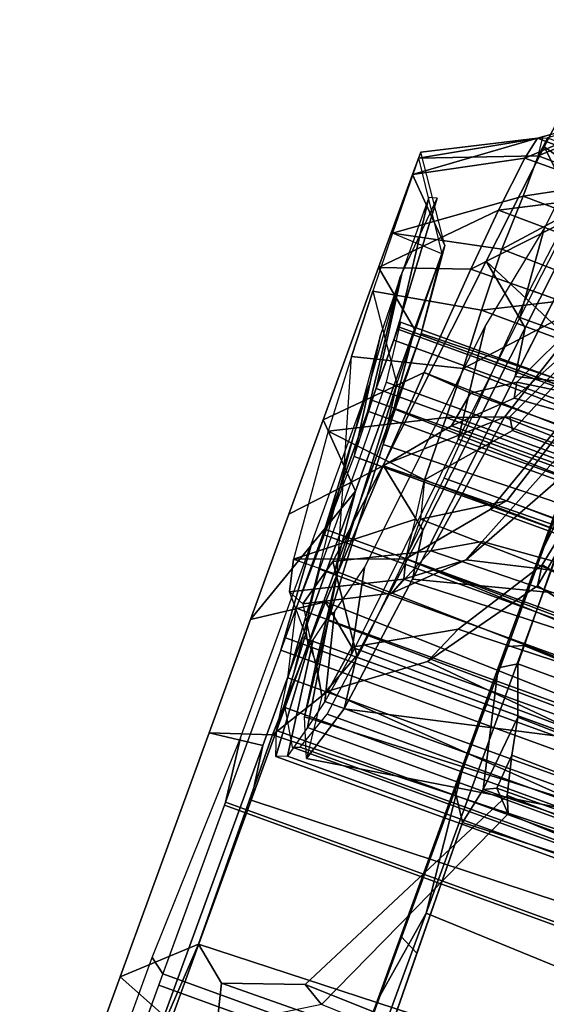
# Model space of a CAD drawing. Units: inches. Extents: x -2 to 130, y -6 to 120.
# Drawn here: x 53 to 54, y 104 to 106 of the extents above; entities that cross this region are included whole.
import ezdxf

# ---------------------------------------------------------------- set-up
doc = ezdxf.new("R2010")
doc.units = ezdxf.units.IN
doc.header["$MEASUREMENT"] = 0
doc.layers.add('SEAT-FABRIC', color=5, linetype='Continuous')
doc.layers.add('SEAT-FRAME', color=5, linetype='Continuous')

# ---------------------------------------------------------------- blocks, each defined once
blk = doc.blocks.new('1SETU_LYRIS_MULTI_5STAR_NOARMS_0T')
at = {"layer": 'SEAT-FABRIC'}
for points in [[(-7.7248, 9.5726, 19.946), (-7.7248, -9.5866, 19.946), (-7.5712, -9.5686, 20.5323), (-7.5712, 9.5866, 20.5323)], [(-7.7059, 9.5726, 19.3402), (-7.7059, -9.5866, 19.3402), (-7.7248, -9.5866, 19.946), (-7.7248, 9.5726, 19.946)], [(-7.5469, -9.5866, 20.4285), (-7.7125, -9.5866, 19.8666), (-7.7125, 9.5866, 19.8666), (-7.5469, 9.5866, 20.4285)], [(-7.7125, -9.5866, 19.8666), (-7.6769, -9.5866, 19.2929), (-7.6769, 9.5866, 19.2929), (-7.7125, 9.5866, 19.8666)], [(-7.516, 9.5786, 18.7647), (-7.516, -9.5866, 18.7647), (-7.7059, -9.5866, 19.3402), (-7.7059, 9.5726, 19.3402)], [(-7.6769, -9.5866, 19.2929), (-7.4867, -9.5866, 18.7504), (-7.4867, 9.5866, 18.7504), (-7.6769, 9.5866, 19.2929)], [(-7.5712, 9.5866, 20.5323), (-7.5712, -9.5686, 20.5323), (-7.3675, -9.5658, 21.0224), (-7.3675, 9.5788, 21.0224)], [(-7.3675, -9.5798, 20.9722), (-7.5469, -9.5866, 20.4285), (-7.5469, 9.5866, 20.4285), (-7.3675, 9.5798, 20.9722)], [(-7.1706, 9.5866, 18.2666), (-7.1706, -9.5866, 18.2666), (-7.516, -9.5866, 18.7647), (-7.516, 9.5786, 18.7647)], [(-7.4867, -9.5866, 18.7504), (-7.1562, -9.5866, 18.28), (-7.1562, 9.5866, 18.28), (-7.4867, 9.5866, 18.7504)], [(-7.3675, 9.5788, 21.0224), (-7.3675, -9.5658, 21.0224), (-7.0708, -9.5646, 21.7186), (-7.0708, 9.5866, 21.7186)], [(-6.9583, -9.5866, 21.9399), (-7.3675, -9.5798, 20.9722), (-7.3675, 9.5798, 20.9722), (-6.9583, 9.5866, 21.9399)], [(-7.1706, 9.5866, 18.2666), (-6.8792, 9.5866, 17.9785), (-6.8792, -9.5866, 17.9785), (-7.1706, -9.5866, 18.2666)], [(-7.1562, -9.5866, 18.28), (-6.8464, -9.5866, 18.0135), (-6.8464, 9.5866, 18.0135), (-7.1562, 9.5866, 18.28)], [(-7.0708, 9.5866, 21.7186), (-7.0708, -9.5646, 21.7186), (-6.8944, -9.5461, 22.2211), (-6.8944, 9.553, 22.2211)], [(-6.7871, -9.5461, 22.4557), (-6.9583, -9.5866, 21.9399), (-6.9583, 9.5866, 21.9399), (-6.7871, 9.5461, 22.4557)], [(-6.8792, 9.5866, 17.9785), (-6.4311, 9.5866, 17.7416), (-6.4311, -9.5866, 17.7416), (-6.8792, -9.5866, 17.9785)], [(-6.8464, -9.5866, 18.0135), (-6.4384, -9.5866, 17.7664), (-6.4384, 9.5866, 17.7664), (-6.8464, 9.5866, 18.0135)], [(-6.4384, -9.5866, 17.7664), (-5.979, -9.5866, 17.6206), (-5.979, 9.5866, 17.6206), (-6.4384, 9.5866, 17.7664)], [(-6.4311, 9.5866, 17.7416), (-5.9487, 9.5866, 17.5942), (-5.9487, -9.5866, 17.5942), (-6.4311, -9.5866, 17.7416)], [(-5.979, -9.5866, 17.6206), (-5.4972, -9.5866, 17.5691), (-5.4972, 9.5866, 17.5691), (-5.979, 9.5866, 17.6206)], [(-5.9487, 9.5866, 17.5942), (-5.4438, 9.5866, 17.55), (-5.4438, -9.5866, 17.55), (-5.9487, -9.5866, 17.5942)], [(-6.8944, 9.553, 22.2211), (-6.8944, -9.5461, 22.2211), (-6.7141, -9.5277, 22.8176), (-6.7141, 9.5322, 22.8176)], [(-6.7871, -9.5461, 22.4557), (-6.7871, 9.5461, 22.4557), (-6.6524, 9.5277, 22.9728), (-6.6524, -9.5277, 22.9728)], [(-6.7141, 9.5322, 22.8176), (-6.7141, -9.5277, 22.8176), (-6.6264, -9.4766, 23.4346), (-6.6264, 9.5066, 23.4346)], [(-6.6524, -9.5277, 22.9728), (-6.6524, 9.5277, 22.9728), (-6.5901, 9.5066, 23.5036), (-6.5901, -9.5066, 23.5036)], [(-6.6264, 9.5066, 23.4346), (-6.6264, -9.4766, 23.4346), (-6.6334, -9.4575, 24.0577), (-6.6334, 9.4695, 24.0577)], [(-6.5901, -9.5066, 23.5036), (-6.5901, 9.5066, 23.5036), (-6.6014, 9.4795, 24.0378), (-6.6014, -9.4795, 24.0378)], [(-6.6014, -9.4795, 24.0378), (-6.6014, 9.4795, 24.0378), (-6.6861, 9.4569, 24.5655), (-6.6861, -9.4569, 24.5655)], [(-6.6861, -9.4569, 24.5655), (-6.6861, 9.4569, 24.5655), (-6.7628, 9.4385, 24.9146), (-6.7628, -9.4385, 24.9146)], [(-6.6334, 9.4695, 24.0577), (-6.6334, -9.4575, 24.0577), (-6.7349, -9.4219, 24.6726), (-6.7349, 9.4369, 24.6726)], [(-6.7349, 9.4369, 24.6726), (-6.7349, -9.4219, 24.6726), (-6.9296, -9.3953, 25.3924), (-6.9296, 9.3963, 25.3924)], [(-6.7628, -9.4385, 24.9146), (-6.7628, 9.4385, 24.9146), (-6.895, 9.4163, 25.3531), (-6.895, -9.4163, 25.3531)], [(-6.895, -9.4163, 25.3531), (-6.895, 9.4163, 25.3531), (-7.4977, 9.3491, 26.9192), (-7.4977, -9.3491, 26.9192)], [(-6.9296, 9.3963, 25.3924), (-6.9296, -9.3953, 25.3924), (-7.3936, -9.3491, 26.5974), (-7.3936, 9.3614, 26.5974)], [(-7.3936, 9.3614, 26.5974), (-7.3936, -9.3491, 26.5974), (-7.9129, -9.3084, 27.9368), (-7.9129, 9.3006, 27.9368)], [(-7.4977, -9.3491, 26.9192), (-7.4977, 9.3491, 26.9192), (-7.839, 9.3084, 27.7999), (-7.839, -9.3084, 27.7999)], [(-7.9129, 9.3006, 27.9368), (-7.9129, -9.3084, 27.9368), (-8.4908, -9.2335, 29.4613), (-8.4908, 9.2335, 29.4613)], [(-7.839, -9.3084, 27.7999), (-7.839, 9.3084, 27.7999), (-8.1571, 9.2685, 28.6296), (-8.1571, -9.2685, 28.6296)], [(-8.0695, -9.3274, 27.7303), (-8.4226, -9.2851, 28.6524), (-8.1571, -9.2685, 28.6296), (-7.839, -9.3084, 27.7999)], [(-8.0695, -9.3274, 27.7303), (-7.839, -9.3084, 27.7999), (-7.4977, -9.3491, 26.9192), (-7.788, -9.3827, 26.9493)], [(-7.1136, -9.4599, 25.2514), (-7.788, -9.3827, 26.9493), (-7.4977, -9.3491, 26.9192), (-6.895, -9.4163, 25.3531)], [(-7.1136, -9.4599, 25.2514), (-6.895, -9.4163, 25.3531), (-6.7628, -9.4385, 24.9146), (-6.9831, -9.4931, 24.7845)], [(-6.9694, -9.5024, 24.6203), (-6.9831, -9.4931, 24.7845), (-6.7628, -9.4385, 24.9146), (-6.6861, -9.4569, 24.5655)], [(-6.9694, -9.5024, 24.6203), (-6.6861, -9.4569, 24.5655), (-6.6014, -9.4795, 24.0378), (-6.8984, -9.519, 24.0467)], [(-6.8754, -9.5244, 23.5376), (-6.8984, -9.519, 24.0467), (-6.6014, -9.4795, 24.0378), (-6.5901, -9.5066, 23.5036)], [(-6.8754, -9.5244, 23.5376), (-6.5901, -9.5066, 23.5036), (-6.6524, -9.5277, 22.9728), (-6.9095, -9.5421, 23.1568)], [(-6.9861, -9.559, 22.7284), (-6.9095, -9.5421, 23.1568), (-6.6524, -9.5277, 22.9728), (-6.7871, -9.5461, 22.4557)], [(-6.9861, -9.559, 22.7284), (-6.7871, -9.5461, 22.4557), (-6.9583, -9.5866, 21.9399), (-7.2211, -9.5819, 21.9883)], [(-8.0504, -9.6063, 19.2608), (-7.6769, -9.5866, 19.2929), (-7.4867, -9.5866, 18.7504), (-7.8311, -9.626, 18.732)], [(-8.0504, -9.6063, 19.2608), (-8.0446, -9.6269, 19.9349), (-7.7125, -9.5866, 19.8666), (-7.6769, -9.5866, 19.2929)], [(-7.8447, -9.6249, 20.5923), (-7.5469, -9.5866, 20.4285), (-7.7125, -9.5866, 19.8666), (-8.0446, -9.6269, 19.9349)], [(-7.6783, -9.6229, 20.9628), (-7.3675, -9.5798, 20.9722), (-7.5469, -9.5866, 20.4285), (-7.8447, -9.6249, 20.5923)], [(-7.554, -9.6063, 18.229), (-7.8311, -9.626, 18.732), (-7.4867, -9.5866, 18.7504), (-7.1562, -9.5866, 18.28)], [(-7.6783, -9.6229, 20.9628), (-7.2211, -9.5819, 21.9883), (-6.9583, -9.5866, 21.9399), (-7.3675, -9.5798, 20.9722)], [(-7.554, -9.6063, 18.229), (-7.1562, -9.5866, 18.28), (-6.8464, -9.5866, 18.0135), (-7.1343, -9.6063, 17.7891)], [(-6.6036, -9.6063, 17.4704), (-7.1343, -9.6063, 17.7891), (-6.8464, -9.5866, 18.0135), (-6.4384, -9.5866, 17.7664)], [(-6.6036, -9.6063, 17.4704), (-6.4384, -9.5866, 17.7664), (-5.979, -9.5866, 17.6206), (-6.0078, -9.626, 17.306)], [(-5.3449, -9.626, 17.3001), (-6.0078, -9.626, 17.306), (-5.979, -9.5866, 17.6206), (-5.4972, -9.5866, 17.5691)]]:
    blk.add_3dface(points, dxfattribs=at)
at = {"layer": 'SEAT-FRAME'}
for points in [[(-7.0663, -9.0164, 15.5529), (-7.8226, -9.0161, 15.9778), (-7.7561, -7.5424, 15.8405), (-7.0097, -7.5422, 15.4439)], [(-7.0663, -9.0164, 15.5529), (-7.0097, -7.5422, 15.4439), (-6.2895, -7.5426, 15.1947), (-6.349, -9.017, 15.2922)], [(-5.5829, -9.0178, 15.0919), (-6.349, -9.017, 15.2922), (-6.2895, -7.5426, 15.1947), (-5.5961, -7.5425, 15.0156)], [(-7.8201, -9.0499, 22.9047), (-7.3593, -9.2134, 22.7574), (-7.356, -7.8532, 22.7461), (-8.1803, -7.6235, 23.0163)], [(-7.9983, -9.0562, 22.1447), (-8.3207, -7.6463, 22.2865), (-7.6318, -7.8677, 22.0243), (-7.5952, -9.2461, 21.9939)], [(-7.9712, -9.0566, 22.2097), (-7.5654, -9.2282, 22.0907), (-7.5518, -7.8677, 22.0633), (-8.3029, -7.6451, 22.343)], [(-7.8724, -9.0288, 22.8277), (-8.1248, -7.6513, 22.9434), (-7.3764, -7.854, 22.6932), (-7.394, -9.1812, 22.6691)], [(-7.0175, -9.0144, 15.9171), (-7.0141, -7.6424, 15.9074), (-7.6525, -7.6415, 16.2583), (-7.6114, -9.0215, 16.2354)], [(-6.8601, -7.7063, 15.9139), (-7.0141, -7.6424, 15.9074), (-7.0175, -9.0144, 15.9171), (-6.8917, -8.9688, 15.9241)], [(-6.6429, -7.6482, 15.7679), (-6.718, -7.7052, 15.8572), (-6.6902, -8.9881, 15.8305), (-6.5942, -9.0088, 15.7562)], [(-6.6429, -7.6482, 15.7679), (-6.5942, -9.0088, 15.7562), (-5.8979, -8.9993, 15.5702), (-5.8922, -7.6599, 15.5656)], [(-7.6955, -9.2689, 27.3633), (-8.0639, -7.7667, 27.2982), (-8.7447, -7.7041, 29.4258), (-8.4873, -9.1734, 29.4401)], [(-7.5477, -7.8135, 23.5457), (-7.2189, -9.2264, 23.3958), (-7.4734, -9.0859, 23.5314), (-7.9079, -7.7089, 23.5324)], [(-6.8601, -7.7063, 15.9139), (-6.8917, -8.9688, 15.9241), (-6.7966, -8.95, 15.9824), (-6.775, -7.8077, 16.0053)], [(-6.7118, -7.7939, 15.9335), (-6.7054, -8.9575, 15.9016), (-6.6902, -8.9881, 15.8305), (-6.718, -7.7052, 15.8572)], [(-7.6955, -9.2689, 27.3633), (-7.1278, -9.3363, 25.9013), (-7.5217, -7.8084, 25.6617), (-8.0639, -7.7667, 27.2982)], [(-6.7621, -9.3862, 24.8142), (-7.106, -7.8578, 24.4482), (-7.5217, -7.8084, 25.6617), (-7.1278, -9.3363, 25.9013)], [(-6.6971, -8.9269, 16.1128), (-6.6695, -7.9288, 16.1408), (-6.775, -7.8077, 16.0053), (-6.7966, -8.95, 15.9824)], [(-6.7118, -7.7939, 15.9335), (-6.6104, -7.9383, 16.0864), (-6.6546, -8.9086, 16.0266), (-6.7054, -8.9575, 15.9016)], [(-7.6324, -8.961, 16.5147), (-7.6426, -7.8262, 16.5184), (-7.0159, -8.0623, 16.9263), (-7.2193, -9.0355, 16.7791)], [(-7.2189, -9.2264, 23.3958), (-7.5477, -7.8135, 23.5457), (-7.1731, -7.8357, 23.3797), (-7.1195, -9.3571, 23.2226)], [(-7.2732, -9.0425, 16.8288), (-7.0843, -8.0598, 16.9483), (-7.6888, -7.8593, 16.575), (-7.6755, -8.9607, 16.5691)], [(-7.539, -9.396, 21.8042), (-7.5191, -7.8592, 21.7817), (-7.6368, -7.8627, 21.5214), (-7.6693, -9.3984, 21.5164)], [(-7.539, -9.396, 21.8042), (-7.5952, -9.2461, 21.9939), (-7.6318, -7.8677, 22.0243), (-7.5191, -7.8592, 21.7817)], [(-7.373, -9.3936, 22.1917), (-7.3516, -7.8532, 22.1746), (-7.5518, -7.8677, 22.0633), (-7.5654, -9.2282, 22.0907)], [(-7.2762, -9.3694, 22.4954), (-7.394, -9.1812, 22.6691), (-7.3764, -7.854, 22.6932), (-7.2429, -7.8485, 22.5118)], [(-7.2762, -9.3694, 22.4954), (-7.2429, -7.8485, 22.5118), (-7.3516, -7.8532, 22.1746), (-7.373, -9.3936, 22.1917)], [(-7.17, -9.3698, 22.9006), (-7.1469, -7.8392, 22.8847), (-7.356, -7.8532, 22.7461), (-7.3593, -9.2134, 22.7574)], [(-7.17, -9.3698, 22.9006), (-7.1195, -9.3571, 23.2226), (-7.1731, -7.8357, 23.3797), (-7.1112, -7.8461, 23.2033)], [(-7.1469, -7.8392, 22.8847), (-7.17, -9.3698, 22.9006), (-7.1112, -7.8461, 23.2033)], [(-6.7621, -9.3862, 24.8142), (-6.612, -9.4327, 23.8059), (-6.8517, -7.9141, 23.6742), (-7.106, -7.8578, 24.4482)], [(-8.4228, -7.9348, 19.1553), (-8.4066, -9.2418, 19.1799), (-8.2783, -9.4212, 19.3297), (-8.2548, -7.8836, 19.3482)], [(-8.2374, -9.4042, 20.0992), (-8.2196, -7.8792, 20.0764), (-8.4075, -7.9143, 19.9743), (-8.3884, -9.2397, 19.9953)], [(-7.8665, -8.0147, 17.5053), (-8.3249, -7.8809, 17.3468), (-8.2847, -8.9775, 17.3822), (-7.683, -9.2599, 17.6229)], [(-8.2757, -7.8891, 19.7923), (-8.2548, -7.8836, 19.3482), (-8.2783, -9.4212, 19.3297), (-8.2876, -9.3978, 19.751)], [(-8.2862, -7.8841, 17.3013), (-7.7346, -8.0139, 17.4992), (-7.6431, -9.2523, 17.5396), (-8.1627, -8.97, 17.3147)], [(-8.2374, -9.4042, 20.0992), (-8.1287, -9.4051, 20.4791), (-8.1103, -7.8747, 20.4513), (-8.2196, -7.8792, 20.0764)], [(-8.2358, -9.2102, 20.6774), (-8.2112, -7.8994, 20.6759), (-8.1103, -7.8747, 20.4513), (-8.1287, -9.4051, 20.4791)], [(-8.1744, -7.8976, 20.7227), (-8.1919, -9.2244, 20.7388), (-7.9848, -9.4095, 20.8125), (-7.9532, -7.871, 20.8174)], [(-7.8235, -9.4051, 21.1723), (-7.812, -7.8931, 21.2611), (-7.9532, -7.871, 20.8174), (-7.9848, -9.4095, 20.8125)], [(-7.8235, -9.4051, 21.1723), (-7.9284, -9.196, 21.3661), (-7.9021, -7.8831, 21.3826), (-7.812, -7.8931, 21.2611)], [(-7.8676, -9.2166, 21.454), (-7.6693, -9.3984, 21.5164), (-7.6368, -7.8627, 21.5214), (-7.8582, -7.8819, 21.4266)], [(-8.1375, -9.2538, 18.2711), (-8.0929, -7.9474, 18.2959), (-7.9255, -7.9027, 18.2643), (-7.9109, -9.4655, 18.2284)], [(-7.9255, -7.9027, 18.2643), (-7.5855, -7.9366, 17.7334), (-7.6262, -9.4868, 17.8458), (-7.9109, -9.4655, 18.2284)], [(-8.3881, -9.2543, 19.0905), (-8.3675, -7.9281, 19.0999), (-8.2284, -7.9095, 19.0162), (-8.22, -9.4337, 18.979)], [(-8.22, -9.4337, 18.979), (-8.2284, -7.9095, 19.0162), (-8.0576, -7.9167, 18.4946), (-8.0746, -9.4515, 18.5428)], [(-8.1851, -9.2368, 18.3317), (-8.0746, -9.4515, 18.5428), (-8.0576, -7.9167, 18.4946), (-8.1615, -7.9571, 18.3317)], [(-7.5262, -7.952, 17.6267), (-7.3948, -7.9114, 17.6268), (-7.3705, -9.5034, 17.5986), (-7.524, -9.3762, 17.6036)], [(-6.999, -9.5232, 17.34), (-7.3705, -9.5034, 17.5986), (-7.3948, -7.9114, 17.6268), (-6.9509, -7.9103, 17.3295)], [(-6.9146, -9.4212, 17.1878), (-6.999, -9.5232, 17.34), (-6.9509, -7.9103, 17.3295), (-6.8984, -7.973, 17.193)], [(-6.9456, -9.2302, 16.9731), (-6.8308, -7.9932, 17.1154), (-6.6828, -7.924, 17.1868), (-6.7897, -9.4401, 17.1409)], [(-6.7085, -9.4737, 22.8454), (-6.7738, -7.9769, 22.8768), (-6.8517, -7.9141, 23.6742), (-6.612, -9.4327, 23.8059)], [(-6.639, -9.5333, 17.166), (-6.7897, -9.4401, 17.1409), (-6.6828, -7.924, 17.1868)], [(-6.6971, -8.9269, 16.1128), (-6.076, -9.2409, 16.6941), (-6.0396, -8.0897, 16.7354), (-6.6695, -7.9288, 16.1408)], [(-6.639, -9.5333, 17.166), (-6.6828, -7.924, 17.1868), (-6.132, -7.921, 17.044), (-6.0794, -9.5281, 17.0026)], [(-6.0074, -9.4402, 16.9049), (-6.0794, -9.5281, 17.0026), (-6.132, -7.921, 17.044), (-6.0211, -7.9686, 16.9693)], [(-7.5262, -7.952, 17.6267), (-7.524, -9.3762, 17.6036), (-7.6431, -9.2523, 17.5396), (-7.7346, -8.0139, 17.4992)], [(-7.5855, -7.9366, 17.7334), (-7.6254, -7.9745, 17.6334), (-7.6178, -9.3595, 17.7028), (-7.6262, -9.4868, 17.8458)], [(-6.0039, -8.1054, 16.684), (-6.0429, -9.1851, 16.6185), (-6.6546, -8.9086, 16.0266), (-6.6104, -7.9383, 16.0864)], [(-7.8665, -8.0147, 17.5053), (-7.683, -9.2599, 17.6229), (-7.6178, -9.3595, 17.7028), (-7.6254, -7.9745, 17.6334)], [(-6.9146, -9.4212, 17.1878), (-6.8984, -7.973, 17.193), (-7.0843, -8.0598, 16.9483), (-7.0484, -9.186, 17.0119)], [(-6.7085, -9.4737, 22.8454), (-6.957, -9.5, 22.0096), (-6.9387, -8.0119, 22.0994), (-6.7738, -7.9769, 22.8768)], [(-6.0074, -9.4402, 16.9049), (-6.0211, -7.9686, 16.9693), (-6.0396, -8.0897, 16.7354), (-6.076, -9.2409, 16.6941)], [(-6.9456, -9.2302, 16.9731), (-7.2193, -9.0355, 16.7791), (-7.0159, -8.0623, 16.9263), (-6.8308, -7.9932, 17.1154)], [(-7.4207, -9.5215, 20.908), (-7.7162, -9.5273, 20.043), (-7.7535, -8.04, 19.8668), (-7.4601, -8.0306, 20.8483)], [(-7.4207, -9.5215, 20.908), (-7.4601, -8.0306, 20.8483), (-6.9387, -8.0119, 22.0994), (-6.957, -9.5, 22.0096)], [(-7.7127, -9.5274, 19.3465), (-7.7084, -8.0434, 19.2567), (-7.7535, -8.04, 19.8668), (-7.7162, -9.5273, 20.043)], [(-7.7127, -9.5274, 19.3465), (-7.5145, -9.5273, 18.7569), (-7.4695, -8.0455, 18.6444), (-7.7084, -8.0434, 19.2567)], [(-7.0801, -9.5274, 18.1607), (-7.0469, -8.047, 18.11), (-7.4695, -8.0455, 18.6444), (-7.5145, -9.5273, 18.7569)], [(-7.0801, -9.5274, 18.1607), (-6.4653, -9.5275, 17.7306), (-6.5102, -8.0474, 17.738), (-7.0469, -8.047, 18.11)], [(-5.8307, -9.5275, 17.5548), (-5.9143, -8.0478, 17.553), (-6.5102, -8.0474, 17.738), (-6.4653, -9.5275, 17.7306)], [(-7.2732, -9.0425, 16.8288), (-7.0484, -9.186, 17.0119), (-7.0843, -8.0598, 16.9483)], [(-7.7958, -8.2707, 26.2819), (-7.5604, -8.2707, 25.8143), (-7.5896, -9.2584, 25.9227), (-7.8335, -9.1787, 26.3986)], [(-7.2246, -8.5621, 24.8026), (-7.2099, -9.3176, 24.8072), (-7.5896, -9.2584, 25.9227), (-7.5604, -8.2707, 25.8143)], [(-7.686, -8.562, 24.3483), (-7.6514, -9.0547, 24.3047), (-7.2763, -9.2045, 24.5194), (-7.3287, -8.5426, 24.5319)], [(-7.2246, -8.5621, 24.8026), (-7.3287, -8.5426, 24.5319), (-7.2763, -9.2045, 24.5194), (-7.2099, -9.3176, 24.8072)], [(-6.6971, -8.9269, 16.1128), (-6.7966, -8.95, 15.9824), (-6.7054, -8.9575, 15.9016), (-6.6546, -8.9086, 16.0266)], [(-6.6971, -8.9269, 16.1128), (-6.6546, -8.9086, 16.0266), (-6.0429, -9.1851, 16.6185), (-6.076, -9.2409, 16.6941)], [(-6.7966, -8.95, 15.9824), (-6.8917, -8.9688, 15.9241), (-6.6902, -8.9881, 15.8305), (-6.7054, -8.9575, 15.9016)], [(-7.683, -9.2599, 17.6229), (-8.2847, -8.9775, 17.3822), (-8.1627, -8.97, 17.3147), (-7.6431, -9.2523, 17.5396)], [(-7.6755, -8.9607, 16.5691), (-7.6324, -8.961, 16.5147), (-7.2193, -9.0355, 16.7791), (-7.2732, -9.0425, 16.8288)], [(-7.0175, -9.0144, 15.9171), (-6.9911, -9.0573, 15.8159), (-6.6902, -8.9881, 15.8305), (-6.8917, -8.9688, 15.9241)], [(-7.6913, -8.9845, 16.4127), (-7.7004, -9.0565, 16.1992), (-7.2855, -9.057, 15.9546), (-7.6114, -9.0215, 16.2354)], [(-6.669, -9.0573, 15.6928), (-6.5942, -9.0088, 15.7562), (-6.6902, -8.9881, 15.8305), (-6.9911, -9.0573, 15.8159)], [(-5.8873, -9.0563, 15.4802), (-5.8979, -8.9993, 15.5702), (-6.2461, -9.0041, 15.6632), (-6.2726, -9.0569, 15.573)], [(-7.8226, -9.0161, 15.9778), (-7.0663, -9.0164, 15.5529), (-7.0503, -9.0537, 15.5901), (-7.3613, -9.0535, 15.7434)], [(-6.9911, -9.0573, 15.8159), (-7.0175, -9.0144, 15.9171), (-7.6114, -9.0215, 16.2354), (-7.2855, -9.057, 15.9546)], [(-7.0503, -9.0537, 15.5901), (-7.0663, -9.0164, 15.5529), (-6.349, -9.017, 15.2922), (-6.7137, -9.0539, 15.4533)], [(-6.7137, -9.0539, 15.4533), (-6.349, -9.017, 15.2922), (-6.114, -9.0545, 15.2678), (-6.3387, -9.0543, 15.3308)], [(-6.669, -9.0573, 15.6928), (-6.2726, -9.0569, 15.573), (-6.2461, -9.0041, 15.6632), (-6.5942, -9.0088, 15.7562)], [(-5.5829, -9.0178, 15.0919), (-5.5751, -9.0551, 15.1305), (-6.114, -9.0545, 15.2678), (-6.349, -9.017, 15.2922)], [(-7.3593, -9.2134, 22.7574), (-7.8201, -9.0499, 22.9047), (-7.8724, -9.0288, 22.8277), (-7.394, -9.1812, 22.6691)], [(-7.0484, -9.186, 17.0119), (-7.2732, -9.0425, 16.8288), (-7.2193, -9.0355, 16.7791), (-6.9456, -9.2302, 16.9731)], [(-8.6215, -9.3509, 29.0128), (-8.1792, -9.0674, 26.4874), (-7.9933, -9.1112, 26.5171), (-8.2638, -9.398, 27.9882)], [(-7.5654, -9.2282, 22.0907), (-7.9712, -9.0566, 22.2097), (-7.9983, -9.0562, 22.1447), (-7.5952, -9.2461, 21.9939)], [(-7.3613, -9.0535, 15.7434), (-7.2855, -9.057, 15.9546), (-7.7004, -9.0565, 16.1992), (-7.8, -9.0534, 16.0116)], [(-7.4734, -9.0859, 23.5314), (-7.2189, -9.2264, 23.3958), (-7.2763, -9.2045, 24.5194), (-7.6514, -9.0547, 24.3047)], [(-7.3613, -9.0535, 15.7434), (-7.0503, -9.0537, 15.5901), (-6.9911, -9.0573, 15.8159), (-7.2855, -9.057, 15.9546)], [(-6.7137, -9.0539, 15.4533), (-6.669, -9.0573, 15.6928), (-6.9911, -9.0573, 15.8159), (-7.0503, -9.0537, 15.5901)], [(-6.7137, -9.0539, 15.4533), (-6.3387, -9.0543, 15.3308), (-6.2726, -9.0569, 15.573), (-6.669, -9.0573, 15.6928)], [(-6.114, -9.0545, 15.2678), (-5.8873, -9.0563, 15.4802), (-6.2726, -9.0569, 15.573), (-6.3387, -9.0543, 15.3308)], [(-6.114, -9.0545, 15.2678), (-5.5751, -9.0551, 15.1305), (-5.5232, -9.0547, 15.407), (-5.8873, -9.0563, 15.4802)], [(-7.9933, -9.1112, 26.5171), (-7.8335, -9.1787, 26.3986), (-7.9433, -9.4362, 27.1588), (-8.2638, -9.398, 27.9882)], [(-7.5896, -9.2584, 25.9227), (-7.3718, -9.5039, 25.6869), (-7.9433, -9.4362, 27.1588), (-7.8335, -9.1787, 26.3986)], [(-7.8676, -9.2166, 21.454), (-7.9284, -9.196, 21.3661), (-7.8235, -9.4051, 21.1723), (-7.6693, -9.3984, 21.5164)], [(-7.3593, -9.2134, 22.7574), (-7.394, -9.1812, 22.6691), (-7.2762, -9.3694, 22.4954), (-7.17, -9.3698, 22.9006)], [(-7.0484, -9.186, 17.0119), (-6.9456, -9.2302, 16.9731), (-6.7897, -9.4401, 17.1409), (-6.9146, -9.4212, 17.1878)], [(-6.076, -9.2409, 16.6941), (-6.0429, -9.1851, 16.6185), (-5.901, -9.4142, 16.8657), (-6.0074, -9.4402, 16.9049)], [(-8.2218, -9.2391, 28.4014), (-8.4353, -9.2133, 28.9643), (-8.6215, -9.3509, 29.0128), (-8.2638, -9.398, 27.9882)], [(-8.3884, -9.2397, 19.9953), (-8.4219, -9.2149, 19.894), (-8.2876, -9.3978, 19.751), (-8.2374, -9.4042, 20.0992)], [(-8.1919, -9.2244, 20.7388), (-8.2358, -9.2102, 20.6774), (-8.1287, -9.4051, 20.4791), (-7.9848, -9.4095, 20.8125)], [(-7.2099, -9.3176, 24.8072), (-7.2763, -9.2045, 24.5194), (-7.2189, -9.2264, 23.3958), (-7.0766, -9.3735, 24.1749)], [(-8.2783, -9.4212, 19.3297), (-8.4066, -9.2418, 19.1799), (-8.3881, -9.2543, 19.0905), (-8.22, -9.4337, 18.979)], [(-7.9433, -9.4362, 27.1588), (-7.8192, -9.2872, 27.356), (-8.2218, -9.2391, 28.4014), (-8.2638, -9.398, 27.9882)], [(-7.6955, -9.2689, 27.3633), (-8.0615, -9.2253, 28.3124), (-8.2218, -9.2391, 28.4014), (-7.8192, -9.2872, 27.356)], [(-8.1851, -9.2368, 18.3317), (-8.1375, -9.2538, 18.2711), (-7.9109, -9.4655, 18.2284), (-8.0746, -9.4515, 18.5428)], [(-7.5654, -9.2282, 22.0907), (-7.5952, -9.2461, 21.9939), (-7.539, -9.396, 21.8042), (-7.373, -9.3936, 22.1917)], [(-7.2189, -9.2264, 23.3958), (-7.1195, -9.3571, 23.2226), (-7.0766, -9.3735, 24.1749), (-7.2189, -9.2264, 23.3958)], [(-7.6955, -9.2689, 27.3633), (-7.8192, -9.2872, 27.356), (-7.2526, -9.3543, 25.8972), (-7.1278, -9.3363, 25.9013)], [(-7.6431, -9.2523, 17.5396), (-7.524, -9.3762, 17.6036), (-7.6178, -9.3595, 17.7028), (-7.683, -9.2599, 17.6229)], [(-7.5896, -9.2584, 25.9227), (-7.2099, -9.3176, 24.8072), (-7.101, -9.5401, 24.8982), (-7.3718, -9.5039, 25.6869)], [(-7.8192, -9.2872, 27.356), (-7.9433, -9.4362, 27.1588), (-7.3718, -9.5039, 25.6869), (-7.2526, -9.3543, 25.8972)], [(-7.0766, -9.3735, 24.1749), (-6.9749, -9.5746, 24.1517), (-7.101, -9.5401, 24.8982), (-7.2099, -9.3176, 24.8072)], [(-6.7621, -9.3862, 24.8142), (-7.1278, -9.3363, 25.9013), (-7.2526, -9.3543, 25.8972), (-6.8992, -9.4026, 24.8594)], [(-7.3705, -9.5034, 17.5986), (-7.6262, -9.4868, 17.8458), (-7.6178, -9.3595, 17.7028), (-7.524, -9.3762, 17.6036)], [(-6.8992, -9.4026, 24.8594), (-7.2526, -9.3543, 25.8972), (-7.3718, -9.5039, 25.6869), (-7.101, -9.5401, 24.8982)], [(-7.272, -9.3808, 22.4979), (-7.0721, -9.6348, 22.7503), (-7.17, -9.3698, 22.9006), (-7.272, -9.3808, 22.4979)], [(-7.17, -9.3698, 22.9006), (-7.0721, -9.6348, 22.7503), (-6.9912, -9.6167, 23.2173), (-7.1195, -9.3571, 23.2226)], [(-7.0766, -9.3735, 24.1749), (-7.1195, -9.3571, 23.2226), (-6.9912, -9.6167, 23.2173), (-6.9749, -9.5746, 24.1517)], [(-7.539, -9.396, 21.8042), (-7.6693, -9.3984, 21.5164), (-7.6017, -9.6724, 21.35), (-7.4049, -9.6633, 21.7873)], [(-7.539, -9.396, 21.8042), (-7.4049, -9.6633, 21.7873), (-7.373, -9.3936, 22.1917), (-7.539, -9.396, 21.8042)], [(-7.272, -9.3808, 22.4979), (-7.373, -9.3936, 22.1917), (-7.4049, -9.6633, 21.7873), (-7.0721, -9.6348, 22.7503)], [(-6.7621, -9.3862, 24.8142), (-6.8992, -9.4026, 24.8594), (-6.7725, -9.4498, 23.8583), (-6.612, -9.4327, 23.8059)], [(-8.2846, -9.4086, 19.7545), (-8.1284, -9.685, 19.9721), (-8.2374, -9.4042, 20.0992), (-8.2846, -9.4086, 19.7545)], [(-8.2846, -9.4086, 19.7545), (-8.2783, -9.4212, 19.3297), (-8.1452, -9.685, 19.3064), (-8.1284, -9.685, 19.9721)], [(-8.1452, -9.685, 19.3064), (-8.2783, -9.4212, 19.3297), (-8.0849, -9.685, 18.9759)], [(-8.22, -9.4337, 18.979), (-8.0849, -9.685, 18.9759), (-8.2783, -9.4212, 19.3297), (-8.22, -9.4337, 18.979)], [(-8.1287, -9.4051, 20.4791), (-8.2374, -9.4042, 20.0992), (-8.1284, -9.685, 19.9721), (-7.9288, -9.6821, 20.6207)], [(-8.1287, -9.4051, 20.4791), (-7.9288, -9.6821, 20.6207), (-7.9848, -9.4095, 20.8125), (-8.1287, -9.4051, 20.4791)], [(-7.8235, -9.4051, 21.1723), (-7.9848, -9.4095, 20.8125), (-7.9288, -9.6821, 20.6207), (-7.7745, -9.6783, 20.9646)], [(-7.8235, -9.4051, 21.1723), (-7.7745, -9.6783, 20.9646), (-7.6017, -9.6724, 21.35), (-7.6693, -9.3984, 21.5164)], [(-6.8992, -9.4026, 24.8594), (-7.101, -9.5401, 24.8982), (-6.9749, -9.5746, 24.1517), (-6.7725, -9.4498, 23.8583)], [(-6.999, -9.5232, 17.34), (-6.9146, -9.4212, 17.1878), (-6.7897, -9.4401, 17.1409), (-6.639, -9.5333, 17.166)], [(-6.0794, -9.5281, 17.0026), (-6.0074, -9.4402, 16.9049), (-5.901, -9.4142, 16.8657), (-5.7264, -9.5493, 16.9903)], [(-8.22, -9.4337, 18.979), (-8.0746, -9.4515, 18.5428), (-7.8355, -9.6851, 18.3566), (-8.0849, -9.685, 18.9759)], [(-6.7725, -9.4498, 23.8583), (-6.612, -9.4327, 23.8059), (-6.7085, -9.4737, 22.8454), (-6.8467, -9.492, 22.9199)], [(-8.0746, -9.4515, 18.5428), (-7.9109, -9.4655, 18.2284), (-7.8355, -9.6851, 18.3566)], [(-7.6262, -9.4868, 17.8458), (-7.4275, -9.6851, 17.8259), (-7.8355, -9.6851, 18.3566), (-7.9109, -9.4655, 18.2284)], [(-6.9749, -9.5746, 24.1517), (-6.7725, -9.4498, 23.8583), (-6.8467, -9.492, 22.9199), (-6.9912, -9.6167, 23.2173)], [(-7.4275, -9.6851, 17.8259), (-7.6262, -9.4868, 17.8458), (-7.3705, -9.5034, 17.5986), (-7.1745, -9.685, 17.6085)], [(-6.7085, -9.4737, 22.8454), (-6.8467, -9.492, 22.9199), (-7.0733, -9.519, 22.0948), (-6.957, -9.5, 22.0096)], [(-6.8467, -9.492, 22.9199), (-6.9912, -9.6167, 23.2173), (-7.0721, -9.6348, 22.7503), (-7.0733, -9.519, 22.0948)], [(-7.0733, -9.519, 22.0948), (-7.6017, -9.6724, 21.35), (-7.7745, -9.6783, 20.9646), (-7.5758, -9.5415, 20.9507)], [(-7.0721, -9.6348, 22.7503), (-7.0733, -9.519, 22.0948), (-7.6017, -9.6724, 21.35), (-7.4049, -9.6633, 21.7873)], [(-7.4207, -9.5215, 20.908), (-6.957, -9.5, 22.0096), (-7.0733, -9.519, 22.0948), (-7.5758, -9.5415, 20.9507)], [(-6.999, -9.5232, 17.34), (-6.8929, -9.685, 17.4264), (-7.1745, -9.685, 17.6085), (-7.3705, -9.5034, 17.5986)], [(-7.7127, -9.5274, 19.3465), (-7.945, -9.5472, 19.2211), (-7.7208, -9.5472, 18.5461), (-7.5145, -9.5273, 18.7569)], [(-7.7127, -9.5274, 19.3465), (-7.7162, -9.5273, 20.043), (-7.9225, -9.5471, 20.0556), (-7.945, -9.5472, 19.2211)], [(-7.7745, -9.6783, 20.9646), (-7.5758, -9.5415, 20.9507), (-7.9225, -9.5471, 20.0556), (-7.9288, -9.6821, 20.6207)], [(-7.4207, -9.5215, 20.908), (-7.5758, -9.5415, 20.9507), (-7.9225, -9.5471, 20.0556), (-7.7162, -9.5273, 20.043)], [(-7.0801, -9.5274, 18.1607), (-7.5145, -9.5273, 18.7569), (-7.7208, -9.5472, 18.5461), (-7.2864, -9.5473, 17.9499)], [(-7.0801, -9.5274, 18.1607), (-7.2864, -9.5473, 17.9499), (-6.6053, -9.5473, 17.4927), (-6.4653, -9.5275, 17.7306)], [(-6.999, -9.5232, 17.34), (-6.639, -9.5333, 17.166), (-6.589, -9.685, 17.2839), (-6.8929, -9.685, 17.4264)], [(-6.0794, -9.5281, 17.0026), (-5.9351, -9.685, 17.1292), (-6.589, -9.685, 17.2839), (-6.639, -9.5333, 17.166)], [(-5.8307, -9.5275, 17.5548), (-6.4653, -9.5275, 17.7306), (-6.6053, -9.5473, 17.4927), (-5.8805, -9.5473, 17.312)], [(-6.0794, -9.5281, 17.0026), (-5.7264, -9.5493, 16.9903), (-5.5699, -9.685, 17.1186), (-5.9351, -9.685, 17.1292)], [(-8.1284, -9.685, 19.9721), (-7.9225, -9.5471, 20.0556), (-7.945, -9.5472, 19.2211), (-8.1452, -9.685, 19.3064)], [(-7.945, -9.5472, 19.2211), (-8.1452, -9.685, 19.3064), (-8.0849, -9.685, 18.9759), (-7.945, -9.5472, 19.2211)], [(-7.9225, -9.5471, 20.0556), (-7.9288, -9.6821, 20.6207), (-8.1284, -9.685, 19.9721), (-7.9225, -9.5471, 20.0556)], [(-7.945, -9.5472, 19.2211), (-8.0849, -9.685, 18.9759), (-7.8355, -9.6851, 18.3566), (-7.7208, -9.5472, 18.5461)], [(-7.2864, -9.5473, 17.9499), (-7.7208, -9.5472, 18.5461), (-7.8355, -9.6851, 18.3566), (-7.4275, -9.6851, 17.8259)], [(-7.2864, -9.5473, 17.9499), (-7.4275, -9.6851, 17.8259), (-7.1745, -9.685, 17.6085), (-6.8929, -9.685, 17.4264)], [(-6.589, -9.685, 17.2839), (-6.6053, -9.5473, 17.4927), (-7.2864, -9.5473, 17.9499), (-6.8929, -9.685, 17.4264)], [(-6.589, -9.685, 17.2839), (-5.9351, -9.685, 17.1292), (-5.8805, -9.5473, 17.312), (-6.6053, -9.5473, 17.4927)], [(-5.1956, -9.685, 17.1482), (-5.8805, -9.5473, 17.312), (-5.9351, -9.685, 17.1292), (-5.5699, -9.685, 17.1186)]]:
    blk.add_3dface(points, dxfattribs=at)

msp = doc.modelspace()

# ---------------------------------------------------------------- block references
at = {"rotation": 250}
msp.add_blockref('1SETU_LYRIS_MULTI_5STAR_NOARMS_0T', (60.1083, 94.9591), dxfattribs=at)

doc.saveas('drawing.dxf')
